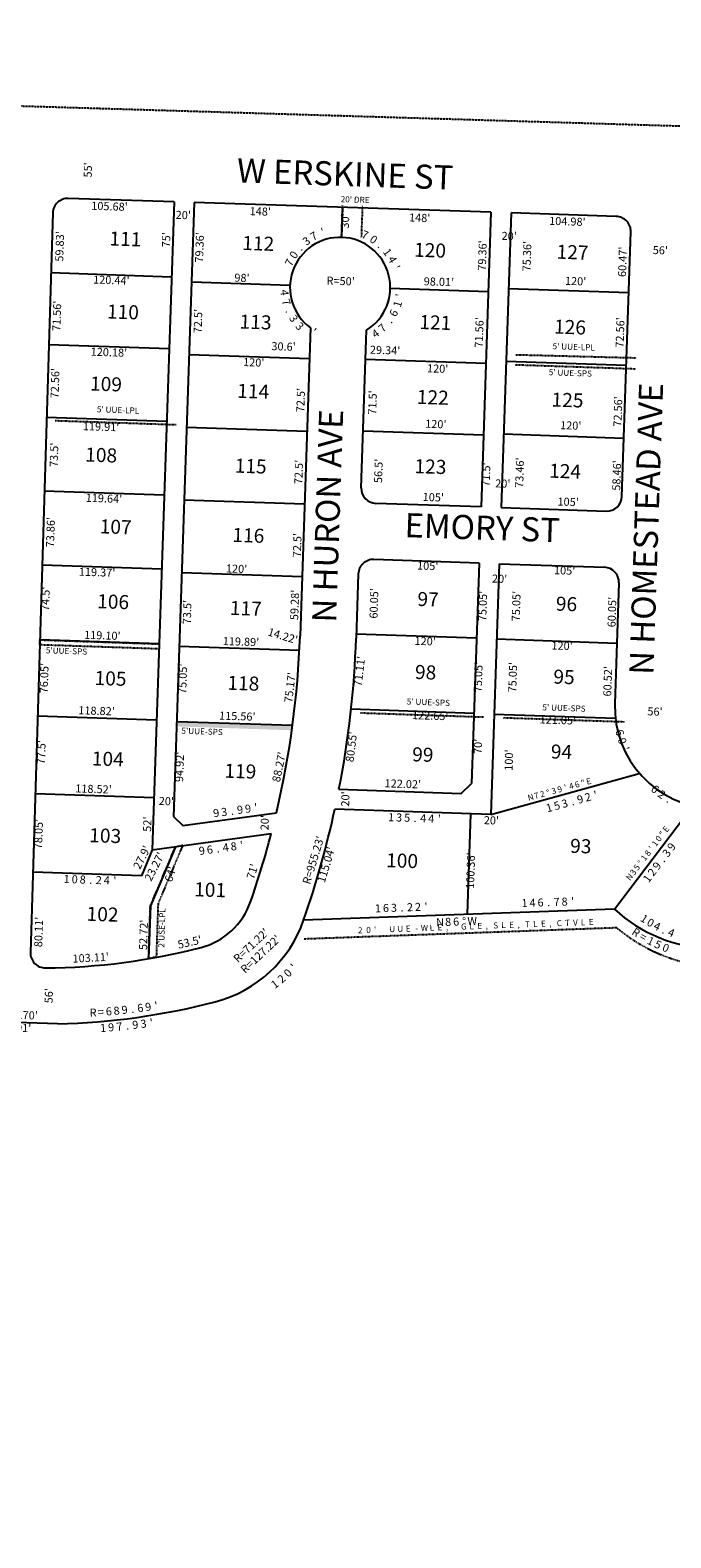
# Model space of a CAD drawing. Extents: x 915949 to 1851784, y 7279254 to 14569312.
# Drawn here: x 918615 to 919254, y 7283392 to 7284895 of the extents above; entities that cross this region are included whole.
import ezdxf
from ezdxf.enums import TextEntityAlignment as Align

# ---------------------------------------------------------------- set-up
doc = ezdxf.new("R2010")
doc.units = 0
doc.linetypes.add('DASHDOT', pattern=[1, 0.5, -0.25, 0, -0.25])
doc.linetypes.add('HIDDEN', pattern=[0.375, 0.25, -0.125])
for name, color, linetype in [('1', 7, 'CONTINUOUS'), ('10', 7, 'CONTINUOUS'), ('11', 7, 'CONTINUOUS'), ('19', 7, 'CONTINUOUS'), ('21', 7, 'CONTINUOUS'), ('22', 7, 'CONTINUOUS'), ('6', 7, 'CONTINUOUS'), ('7', 7, 'CONTINUOUS')]:
    doc.layers.add(name, color=color, linetype=linetype)
doc.styles.add('ROMANC', font='ROMANC', dxfattribs={"height": 0.2})
doc.styles.add('ROMANS', font='ROMANS', dxfattribs={"height": 0.2})
doc.styles.add('txt', font='TXT', dxfattribs={"height": 0.2})

msp = doc.modelspace()

# ---------------------------------------------------------------- linework, layer by layer
at = {"layer": '1', "color": 253, "linetype": 'HIDDEN'}
msp.add_lwpolyline([(915948.628, 7279591.68), (916116.049, 7284894.884), (921395.859, 7284734.642), (921229.795, 7279434.767), (915948.628, 7279591.68)], dxfattribs=at)
at = {"layer": '21', "color": 7, "linetype": 'DASHDOT'}
for p, q in [((918926.046, 7284720.189), (918924.991, 7284689.042)), ((918946.036, 7284719.512), (918944.98, 7284688.364)), ((919099.107, 7284571.325), (919219.07, 7284568.213)), ((919098.768, 7284561.331), (919218.7, 7284557.27)), ((918639.94, 7284505.631), (918760.551, 7284501.546)), ((918624.341, 7284281.97), (918624.51, 7284286.967)), ((918743.365, 7284277.939), (918624.341, 7284281.97)), ((918624.51, 7284286.967), (918743.534, 7284282.936)), ((918743.534, 7284282.936), (918743.365, 7284277.939)), ((918944.286, 7284214.242), (919066.861, 7284210.09)), ((919086.849, 7284209.413), (919207.785, 7284205.316)), ((919199.707, 7283999.846), (918887.833, 7283988.627))]:
    msp.add_line(p, q, dxfattribs=at)
msp.add_lwpolyline([(918759.629, 7284080.663), (918767.001, 7284082.225), (918742.375, 7284024.041), (918740.573, 7283970.852), (918732.9, 7283969.034), (918734.685, 7284021.725)], close=True, dxfattribs=at)
msp.add_arc((919308.620834, 7284130.070792), 169.766124, 230.092547, 268.0602, dxfattribs=at)
msp.add_solid([(918760.929, 7284205.706), (918876.423, 7284201.794), (918760.76, 7284200.709), (918876.254, 7284196.797)], dxfattribs=at)
at = {"layer": '6', "color": 7, "linetype": 'CONTINUOUS'}
for p, q in [((918758.46, 7284723.658), (918652.839, 7284727.122)), ((918758.461, 7284723.659), (918736.576, 7284077.498)), ((918778.449, 7284723.003), (918757.717, 7284110.839)), ((919074.29, 7284713.299), (918778.449, 7284723.003)), ((918637.355, 7284712.584), (918615.105, 7283975.402)), ((919074.29, 7284713.299), (919064.341, 7284419.547)), ((919094.28, 7284712.644), (919084.33, 7284418.871)), ((919199.207, 7284709.201), (919094.28, 7284712.644)), ((919204.769, 7284429.8), (919213.707, 7284693.702)), ((918894.286, 7284598.066), (918883.882, 7284290.863)), ((918944.918, 7284438.601), (918950.245, 7284595.85)), ((919064.341, 7284419.547), (918959.402, 7284423.101)), ((919084.33, 7284418.871), (919189.27, 7284415.317)), ((919062.447, 7284363.579), (918957.507, 7284367.134)), ((919062.447, 7284363.579), (919054.996, 7284143.606)), ((919082.434, 7284362.902), (919073.968, 7284112.946)), ((919082.434, 7284362.902), (919187.374, 7284359.349)), ((918942.007, 7284352.65), (918939.839, 7284288.647)), ((919201.858, 7284343.849), (919197.776, 7284223.348)), ((919044.665, 7284133.951), (919054.996, 7284143.606)), ((918922.715, 7284138.082), (919044.665, 7284133.951)), ((918766.959, 7284101.856), (918860.339, 7284114.668)), ((919073.968, 7284112.946), (918918.619, 7284118.207)), ((918757.717, 7284110.839), (918766.959, 7284101.856)), ((918736.576, 7284077.498), (918855.215, 7284093.778)), ((919197.267, 7284018.597), (918887.471, 7284007.453)), ((918642.301, 7283904.08), (918557.012, 7283906.877))]:
    msp.add_line(p, q, dxfattribs=at)
for centre, radius, start, end in [((918652.347975, 7284712.130868), 15, 88.121036, 178.272097), ((919198.715634, 7284694.20974), 15, 358.0602, 88.121303), ((918923.904043, 7284638.350153), 50, 301.789228, 233.676367), ((918959.909378, 7284438.09299), 15, 178.0602, 268.0602), ((919189.777609, 7284430.30862), 15, 268.0602, 358.0602), ((918956.998327, 7284352.142273), 15, 88.0602, 178.0602), ((919186.866525, 7284344.356904), 15, 358.0602, 88.0602), ((917985.16674, 7284321.279897), 899.23, 346.716747, 358.061514), ((917985.156268, 7284320.970709), 955.230012, 348.961981, 358.060797), ((919298.718824, 7284219.929463), 101, 178.0602, 268.0602), ((917985.156899, 7284320.971461), 955.23, 340.839694, 347.744744), ((917985.061757, 7284320.602697), 899.230012, 340.864636, 345.389689), ((918767.350468, 7284049.262092), 71.22, 284.512619, 340.794847), ((919298.932321, 7284128.889061), 150, 227.330831, 268.073553), ((918767.350468, 7284049.262092), 127.22, 284.512619, 340.794744), ((918625.558277, 7284593.566789), 633.69, 270.414503, 284.591136), ((918630.09634, 7283974.893534), 15, 178.0602, 270.177686), ((918625.558277, 7284593.566789), 689.69, 271.391042, 284.591136)]:
    msp.add_arc(centre, radius, start, end, dxfattribs=at)
at = {"layer": '7', "color": 7, "linetype": 'CONTINUOUS'}
for p, q in [((918926.375, 7284718.308), (918925.36, 7284688.329)), ((918755.921, 7284648.702), (918635.551, 7284652.779)), ((918775.773, 7284644.003), (918873.959, 7284640.679)), ((919071.604, 7284633.984), (918973.893, 7284637.294)), ((919091.729, 7284637.326), (919211.66, 7284633.264)), ((918753.499, 7284577.183), (918633.392, 7284581.252)), ((918773.32, 7284571.545), (918893.25, 7284567.484)), ((919069.182, 7284562.465), (918949.251, 7284566.527)), ((919089.273, 7284564.808), (919209.204, 7284560.745)), ((918751.043, 7284504.666), (918631.203, 7284508.725)), ((918770.865, 7284499.087), (918890.797, 7284495.025)), ((919066.762, 7284491.006), (918946.831, 7284495.068)), ((919086.817, 7284492.288), (919206.748, 7284488.227)), ((918748.556, 7284431.209), (918628.985, 7284435.259)), ((918768.411, 7284426.629), (918888.342, 7284422.567)), ((918746.055, 7284357.392), (918626.757, 7284361.433)), ((918765.957, 7284354.17), (918885.888, 7284350.108)), ((918743.534, 7284282.936), (918624.51, 7284286.967)), ((918763.47, 7284280.712), (918883.294, 7284276.654)), ((919059.905, 7284288.573), (918939.975, 7284292.635)), ((919079.894, 7284287.895), (919199.825, 7284283.834)), ((918740.959, 7284206.931), (918622.215, 7284210.953)), ((918760.929, 7284205.706), (918876.423, 7284201.794)), ((919057.365, 7284213.566), (918934.79, 7284217.718)), ((919077.353, 7284212.888), (919198.289, 7284208.792)), ((919073.968, 7284112.946), (919222.135, 7284153.75)), ((918738.336, 7284129.469), (918619.883, 7284133.481)), ((919053.98, 7284113.623), (919050.583, 7284013.32)), ((919197.267, 7284018.597), (919275.584, 7284121.615)), ((918736.576, 7284077.498), (918725.7, 7284051.806)), ((918725.7, 7284051.806), (918617.521, 7284055.47))]:
    msp.add_line(p, q, dxfattribs=at)
msp.add_lwpolyline([(918759.629, 7284080.663), (918734.685, 7284021.725), (918732.9, 7283969.034)], dxfattribs=at)

# ---------------------------------------------------------------- texts
at = {"layer": '10', "color": 134, "linetype": 'CONTINUOUS', "style": 'ROMANS'}
for s, p in [('111', (918694.206858, 7284694.269978)), ('112', (918826.611858, 7284689.784978)), ('120', (918997.881858, 7284683.031978)), ('127', (919139.935858, 7284681.041978)), ('110', (918691.741858, 7284621.494978)), ('113', (918823.956858, 7284611.412978)), ('121', (919003.151858, 7284610.947978)), ('126', (919137.406858, 7284606.400978)), ('109', (918674.850858, 7284549.623978)), ('114', (918821.618858, 7284542.371978)), ('122', (919000.624858, 7284536.308978)), ('125', (919134.941858, 7284533.627978)), ('108', (918670.041858, 7284478.795978)), ('115', (918819.089858, 7284467.732978)), ('123', (918998.286858, 7284467.267978)), ('124', (919132.540858, 7284462.720978)), ('107', (918684.483858, 7284407.210978)), ('116', (918816.751858, 7284398.690978)), ('106', (918681.954858, 7284332.571978)), ('117', (918814.287858, 7284325.916978)), ('97', (919001.251858, 7284334.834978)), ('96', (919139.235858, 7284330.159978)), ('105', (918679.364858, 7284256.066978)), ('118', (918811.759858, 7284251.278978)), ('98', (918998.786858, 7284262.060978)), ('95', (919136.770858, 7284257.387978)), ('104', (918676.647858, 7284175.828978)), ('99', (918996.005858, 7284179.956978)), ('94', (919134.242858, 7284182.746978)), ('119', (918808.788858, 7284163.576978)), ('103', (918674.056858, 7284099.323978)), ('93', (919153.457858, 7284088.690978)), ('100', (918970.028858, 7284074.353978)), ('101', (918778.634858, 7284045.341978)), ('102', (918671.401858, 7284020.952978))]:
    msp.add_text(s, height=13.999, rotation=358.0602, dxfattribs=at).set_placement(p, align=Align.TOP_LEFT)
at = {"layer": '11', "color": 7, "linetype": 'CONTINUOUS', "style": 'ROMANS'}
for s, rotation, p in [("55'", 88.0602, (918676.153, 7284747.839)), ("105.68'", 358.0602, (918675.669, 7284715.841)), ("20'", 358.0602, (918759.778, 7284706.806)), ("148'", 358.0602, (918833.566, 7284710.494)), ("30'", 88.0602, (918932.54, 7284696.96)), ("148'", 358.0602, (918992.466, 7284704.195)), ("104.98'", 358.0602, (919132.136, 7284700.84)), ("59.83'", 88.0602, (918647.765, 7284663.974)), ("75'", 88.0602, (918754.243, 7284678.189)), ("79.36'", 88.0602, (918787.189, 7284663.002)), ("79.36'", 88.0602, (919069.12, 7284654.882)), ("20'", 358.0602, (919084.699, 7284685.875)), ("75.36'", 88.0602, (919113.644, 7284654.289)), ("60.47'", 88.0602, (919208.848, 7284648.646)), ("56'", 358.0602, (919235.444, 7284671.674)), ("120.44'", 358.0602, (918677.515, 7284642.317)), ("98'", 358.0602, (918818.316, 7284644.197)), ("R=50'", 358.0602, (918910.207, 7284641.232)), ("98.01'", 358.0602, (919007.091, 7284640.552)), ("120'", 358.0602, (919147.93, 7284641)), ("71.56'", 88.0602, (918644.938, 7284594.783)), ("72.5'", 88.0602, (918785.766, 7284592.572)), ("71.56'", 88.0602, (919066.043, 7284578.242)), ("72.56'", 88.0602, (919206.462, 7284578.196)), ("30.6'", 358.0602, (918855.267, 7284575.876)), ("29.34'", 358.0602, (918953.445, 7284572.349)), ("120.18'", 358.0602, (918675.078, 7284570.366)), ("120'", 358.0602, (918827.03, 7284560)), ("72.56'", 88.0602, (918643.147, 7284527.648)), ("120'", 358.0602, (919010.411, 7284553.79)), ("72.5'", 88.0602, (918888.132, 7284513.813)), ("71.5'", 88.0602, (918959.788, 7284511.386)), ("72.56'", 88.0602, (919204.276, 7284499.441)), ("119.91'", 358.0602, (918667.263, 7284496.123)), ("120'", 358.0602, (919008.54, 7284498.523)), ("120'", 358.0602, (919143.056, 7284497.098)), ("73.5'", 88.0602, (918642.275, 7284459.234)), ("72.5'", 88.0602, (918886.185, 7284442.1)), ("56.5'", 88.0602, (918965.671, 7284443.201)), ("71.5'", 88.0602, (919072.991, 7284439.566)), ("73.46'", 88.0602, (919106.333, 7284438.437)), ("58.46'", 88.0602, (919203.078, 7284435.617)), ("20'", 358.0602, (919078.371, 7284439.057)), ("119.64'", 358.0602, (918670.143, 7284424.651)), ("105'", 358.0602, (919006.067, 7284425.53)), ("105'", 358.0602, (919140.477, 7284420.977)), ("73.86'", 88.0602, (918638.597, 7284379.101)), ("72.5'", 88.0602, (918884.679, 7284369.203)), ("119.37'", 358.0602, (918663.312, 7284351.017)), ("120'", 358.0602, (918809.941, 7284354.258)), ("105'", 358.0602, (919000.49, 7284357.134)), ("105'", 358.0602, (919136.985, 7284352.511)), ("20'", 358.0602, (919075.157, 7284344.166)), ("73.5'", 88.0602, (918774.975, 7284302.428)), ("59.28'", 88.0602, (918882.074, 7284306.526)), ("60.05'", 88.0602, (918961.1, 7284308.11)), ("75.05'", 88.0602, (919069.498, 7284305.484)), ("75.05'", 88.0602, (919102.875, 7284305.396)), ("60.05'", 88.0602, (919198.391, 7284299.413)), ("120'", 358.0602, (918997.947, 7284282.055)), ("120'", 358.0602, (919134.443, 7284277.432)), ("75.05'", 88.0602, (919065.013, 7284234.646)), ("75.05'", 88.0602, (919099.433, 7284234.523)), ("60.52'", 88.0602, (919194.128, 7284230.4)), ("56'", 358.0602, (919230.109, 7284211.748)), ("122.65'", 358.0602, (918995.44, 7284208.018)), ("121.05'", 358.0602, (919122.556, 7284203.713)), ("70'", 88.0602, (919065.013, 7284173.053)), ("100'", 88.0602, (919095.742, 7284156.352)), ("122.02'", 358.0602, (918968.103, 7284140.044)), ("20'", 358.0602, (919066.999, 7284103.287)), ("100.36'", 88.0602, (919057.332, 7284038.642)), ("52.72'", 88.0602, (918731.347, 7283977.612)), ("56'", 88.0602, (918637.192, 7283924.474))]:
    msp.add_text(s, height=8, rotation=rotation, dxfattribs=at).set_placement(p)
for s, height, rotation, p in [('3', 8, 36.885311, (918892.635023, 7284681.391302)), ('7', 8, 30.402169, (918899.6512, 7284686.082653)), ("'", 8, 17.435883, (918907.722752, 7284689.823418)), ('7', 8, 338.537031, (918947.250216, 7284687.119356)), ('0', 8, 325.570747, (918955.054611, 7284682.859156)), ('0', 8, 56.334736, (918880.989555, 7284668.645402)), ('.', 8, 49.851594, (918886.124385, 7284675.335506)), ('.', 8, 319.087606, (918961.732051, 7284677.707217)), ('1', 8, 306.121322, (918967.8388, 7284671.233242)), ('7', 8, 62.817878, (918876.864219, 7284661.278231)), ('4', 8, 299.638181, (918972.508718, 7284664.213237)), ("'", 8, 293.155036, (918976.126163, 7284656.577381)), ('4', 6, 15.397233, (919155.157189, 7284138.313642)), ('6', 6, 15.397233, (919160.940165, 7284139.906813)), ('"', 6, 15.397233, (919166.726442, 7284141.499558)), ('E', 6, 15.397233, (919172.517703, 7284143.09583)), ('N', 6, 15.397233, (919114.663165, 7284127.161813)), ('7', 6, 15.397233, (919120.449189, 7284128.755642)), ('2', 6, 15.397233, (919126.235189, 7284130.347642)), ('%%d', 6, 15.397233, (919132.007309, 7284131.938219)), ('3', 6, 15.397233, (919137.804189, 7284133.534642)), ('9', 6, 15.397233, (919143.587189, 7284135.127642)), ("'", 6, 15.397233, (919149.379108, 7284136.72151)), ('9', 8, 7.812233, (918800.896347, 7284110.390118)), ('3', 8, 7.812233, (918808.822347, 7284111.478118)), ('.', 8, 7.812233, (918816.74673, 7284112.565696)), ('9', 8, 7.812233, (918824.674347, 7284113.653118)), ('9', 8, 7.812233, (918832.600347, 7284114.740118)), ("'", 8, 7.812233, (918840.533628, 7284115.829191)), ('E', 6, 52.757358, (919251.068735, 7284096.509649)), ('1', 6, 52.757358, (919240.174192, 7284082.17808)), ('0', 6, 52.757358, (919243.802121, 7284086.952607)), ('"', 6, 52.757358, (919247.432862, 7284091.725803)), ('1', 6, 52.757358, (919229.280192, 7284067.84808)), ('8', 6, 52.757358, (919232.908086, 7284072.62114)), ("'", 6, 52.757358, (919236.543192, 7284077.40208)), ('N', 6, 52.757358, (919214.751812, 7284048.738591)), ('3', 6, 52.757358, (919218.384086, 7284053.51414)), ('5', 6, 52.757358, (919222.018927, 7284058.298508)), ('%%d', 6, 52.757358, (919225.640397, 7284063.060174)), ('1', 8, 2.060303, (918961.675138, 7284015.298959)), ('6', 8, 2.060303, (918969.661371, 7284015.585597)), ('3', 8, 2.060303, (918977.656492, 7284015.872874)), ('2', 8, 2.060303, (918993.646492, 7284016.446874)), ('2', 8, 2.060303, (919001.641492, 7284016.735874)), ("'", 8, 2.060303, (919009.644138, 7284017.023959)), ('1', 8, 2.060303, (919107.850138, 7284020.557959)), ('4', 8, 2.060303, (919115.836492, 7284020.843874)), ('6', 8, 2.060303, (919123.830371, 7284021.130597)), ('7', 8, 2.060303, (919139.821492, 7284021.706874)), ('8', 8, 2.060303, (919147.815492, 7284021.994874)), ("'", 8, 2.060303, (919155.819138, 7284022.282959)), ('.', 8, 2.060303, (918985.649145, 7284016.161528)), ('.', 8, 2.060303, (919131.822145, 7284021.419528)), ('1', 8, 326.600156, (919224.900689, 7284005.687662)), ('0', 8, 330.345789, (919231.437791, 7284001.56238)), ('4', 8, 334.091422, (919238.176516, 7283997.767627)), ('.', 8, 334.091422, (919245.369129, 7283994.27237)), ('4', 8, 337.837053, (919252.512626, 7283991.293895)), ('R', 8, 2.794842, (918677.774003, 7283911.363875)), ('=', 8, 4.540219, (918685.622541, 7283911.948837)), ('6', 8, 4.540219, (918693.603092, 7283912.58348)), ('8', 8, 6.2856, (918701.454975, 7283913.257427)), ('9', 8, 6.2856, (918709.406975, 7283914.132427)), ('6', 8, 8.030981, (918725.170286, 7283916.011065)), ('9', 8, 8.030981, (918733.09212, 7283917.12794)), ("'", 8, 8.030981, (918741.021927, 7283918.247231)), ('.', 8, 6.2856, (918717.355053, 7283915.008739))]:
    msp.add_text(s, height=height, rotation=rotation, dxfattribs=at).set_placement(p, align=Align.CENTER)
for s, rotation, p in [('4', 275.233589, (918872.436457, 7284633.551457)), ('7', 288.199875, (918874.008454, 7284624.800376)), ("'", 80.739328, (918979.292784, 7284631.121037)), ('.', 294.683017, (918876.93112, 7284616.882571)), ('3', 301.166158, (918880.966739, 7284609.466895)), ('6', 61.2899, (918973.766061, 7284614.75522)), ('1', 74.256183, (918977.315087, 7284622.916647)), ('3', 314.132442, (918886.45437, 7284602.475085)), ("'", 320.615583, (918899.911447, 7284597.412434)), ('4', 35.357333, (918956.807307, 7284595.654518)), ('7', 41.840475, (918963.362625, 7284600.968288)), ('.', 54.806758, (918969.259213, 7284607.616043)), ('6', 282.800142, (919206.637499, 7284195.347032)), ('0', 287.361358, (919208.999585, 7284187.369952)), ("'", 291.922572, (919211.987194, 7284179.606217)), ('9', 15.397233, (919162.115188, 7284131.9323)), ('2', 15.397233, (919169.829188, 7284134.0563)), ("'", 15.397233, (919177.54808, 7284136.18179)), ('6', 319.289867, (919240.397068, 7284141.207526)), ('2', 323.851083, (919246.938954, 7284136.077689)), ('1', 358.0602, (918974.851032, 7284114.149294)), ('3', 358.0602, (918982.838458, 7284113.878445)), ('5', 358.0602, (918990.844452, 7284113.608072)), ('1', 15.397233, (919131.27108, 7284123.43879)), ('5', 15.397233, (919138.987793, 7284125.56222)), ('3', 15.397233, (919146.689188, 7284127.6833)), ('.', 15.397233, (919154.399475, 7284129.805869)), ('.', 328.412297, (919253.860556, 7284131.481247)), ('.', 358.0602, (918998.825038, 7284113.337667)), ('4', 358.0602, (919006.824458, 7284113.067445)), ('4', 358.0602, (919014.819458, 7284112.795445)), ("'", 358.0602, (919022.823032, 7284112.525294)), ('4', 7.812728, (918809.264859, 7284083.985879)), ('8', 7.812728, (918817.189859, 7284085.072879)), ("'", 7.812728, (918825.124132, 7284086.16208)), ('9', 52.757358, (919251.034275, 7284083.244788)), ('9', 7.812728, (918785.486859, 7284080.722879)), ('6', 7.812728, (918793.411123, 7284081.811299)), ('.', 7.812728, (918801.334244, 7284082.898448)), ('3', 52.757358, (919246.193275, 7284076.875788)), ('2', 52.757358, (919231.668275, 7284057.769788)), ('9', 52.757358, (919236.509275, 7284064.138788)), ('.', 52.757358, (919241.349426, 7284070.504951)), ('1', 358.0602, (918651.440032, 7284052.525294)), ('0', 358.0602, (918659.430276, 7284052.253681)), ('8', 358.0602, (918667.423458, 7284051.983445)), ('.', 358.0602, (918675.415038, 7284051.711667)), ('2', 358.0602, (918683.414458, 7284051.441445)), ('4', 358.0602, (918691.408458, 7284051.171445)), ("'", 358.0602, (918699.413032, 7284050.899294)), ('1', 52.757358, (919226.831083, 7284051.408708)), ('N', 2.060303, (919023.40376, 7284009.514426)), ('8', 2.060303, (919031.401881, 7284009.800703)), ('6', 2.060303, (919039.39476, 7284010.088426)), ('%%d', 2.060303, (919047.37746, 7284010.37549)), ('W', 2.060303, (919055.381538, 7284010.664793)), ('R', 326.600156, (919221.047648, 7283998.646589)), ('=', 330.345789, (919228.051582, 7283994.284168)), ('1', 334.091422, (919235.290515, 7283990.273503)), ('5', 334.091422, (919242.488902, 7283986.77876)), ('0', 337.837053, (919250.118066, 7283983.630849)), ("'", 49.176481, (918874.65861, 7283963.662567)), ('2', 41.048406, (918862.798873, 7283952.106313)), ('0', 45.112444, (918868.906913, 7283957.698957)), ('1', 36.984369, (918856.363023, 7283946.910326)), ('1', 4.540219, (918687.287546, 7283904.056415)), ('9', 4.540219, (918695.254408, 7283904.689574)), ('7', 6.2856, (918703.343099, 7283905.416335)), ('9', 6.2856, (918719.247099, 7283907.168335)), ('3', 8.030981, (918727.297451, 7283908.231481)), ("'", 8.030981, (918735.225259, 7283909.349773)), ('.', 6.2856, (918711.292177, 7283906.291647))]:
    msp.add_text(s, height=8, rotation=rotation, dxfattribs=at).set_placement(p, align=Align.TOP_CENTER)
at = {"layer": '11', "color": 7, "linetype": 'CONTINUOUS', "style": 'txt'}
for s, rotation, p in [("74.5'", 88.0602, (918631.162618, 7284327.873301)), ("119.10'", 358.0602, (918686.808407, 7284290.427476)), ("14.22'", 343.060428, (918866.467039, 7284289.976088)), ("119.89'", 358.0602, (918825.021684, 7284284.186825)), ("71.11'", 83.060428, (918944.154836, 7284255.524237)), ("76.05'", 88.0602, (918629.869138, 7284248.821244)), ("75.05'", 88.0602, (918767.983535, 7284248.169135)), ("75.17'", 83.060428, (918874.946113, 7284239.419241)), ("118.82'", 358.0602, (918681.033468, 7284215.21403)), ("115.56'", 358.060428, (918821.329563, 7284209.87451)), ("80.55'", 83.060428, (918936.115082, 7284180.160542)), ("77.5'", 88.0602, (918627.00727, 7284174.889392)), ("94.92'", 88.0602, (918764.924138, 7284160.319244)), ("88.27'", 78.060428, (918863.95576, 7284160.006683)), ("118.52'", 358.0602, (918677.999468, 7284137.28003)), ("20'", 358.0602, (918750.625893, 7284125.13855)), ("20'", 88.0602, (918930.11945, 7284128.307893)), ("78.05'", 88.0602, (918624.245535, 7284093.364135)), ("52'", 88.0602, (918732.670533, 7284103.179875)), ("20'", 88.0602, (918849.74245, 7284104.661893)), ("R=955.23'", 73.060428, (918898.161047, 7284067.072722)), ("27.9'", 63.060428, (918727.120079, 7284069.63776)), ("23.27'", 63.060428, (918739.720907, 7284060.44819)), ("115.04'", 73.060428, (918910.918179, 7284062.491357)), ("64'", 73.060428, (918755.653415, 7284052.991327)), ("71'", 73.060428, (918837.368877, 7284055.757419)), ("80.11'", 88.0602, (918624.354489, 7283995.702778)), ("R=71.22'", 43.060428, (918835.778777, 7283981.56083)), ("R=127.22'", 43.060428, (918845.171313, 7283972.940907)), ("53.5'", 13.060428, (918774.089152, 7283984.571998)), ("103.11'", 3.060428, (918675.338819, 7283969.008389)), ("R=1028.70'", 358.060428, (918594.749201, 7283912.272596)), ("193.91'", 358.060428, (918597.763671, 7283899.343907))]:
    msp.add_text(s, height=8, rotation=rotation, dxfattribs=at).set_placement(p, align=Align.MIDDLE)
at = {"layer": '19', "color": 1, "linetype": 'CONTINUOUS', "style": 'ROMANC'}
for s, rotation, p in [('W ERSKINE ST', 358.0602, (918928.81091, 7284748.366315)), ('N HOMESTEAD AVE', 88.0602, (919232.177766, 7284397.614838)), ('N HURON AVE', 88.0602, (918914.549097, 7284410.446156)), ('EMORY ST', 358.0602, (919065.492714, 7284395.733722))]:
    msp.add_text(s, height=24, rotation=rotation, dxfattribs=at).set_placement(p, align=Align.MIDDLE)
at = {"layer": '22', "color": 3, "linetype": 'CONTINUOUS', "style": 'txt'}
for s, rotation, p in [("20' DRE", 358.0602, (918938.849209, 7284725.145603)), ("5' UUE-LPL", 358.0602, (919156.741673, 7284578.326718)), ("5' UUE-SPS", 358.0602, (919153.375349, 7284552.34056)), ("5' UUE-LPL", 358.0602, (918702.472673, 7284515.414718)), ("5'UUE-SPS", 358.060428, (918651.074044, 7284275.134221)), ("5' UUE-SPS", 358.0602, (919011.833349, 7284224.06356)), ("5' UUE-SPS", 358.0602, (919147.028349, 7284218.24156)), ("5'UUE-SPS", 358.060428, (918786.238044, 7284194.922221)), ("2'USE-LPL", 88.060428, (918746.934589, 7283999.788369)), ('V', 2.060139, (919158.449674, 7284004.365419)), ('L', 2.060139, (919166.06704, 7284004.639036)), ('E', 2.060139, (919174.156949, 7284004.930141)), ('2', 2.060139, (918943.973857, 7283996.650245)), ('0', 2.060139, (918952.220872, 7283996.947383)), ("'", 2.060139, (918958.830361, 7283997.185206)), ('U', 2.060139, (918975.859857, 7283997.797245)), ('U', 2.060139, (918983.792857, 7283998.081245)), ('E', 2.060139, (918991.721949, 7283998.367141)), ('-', 2.060139, (919000.159285, 7283998.670448)), ('W', 2.060139, (919007.932307, 7283998.950802)), ('L', 2.060139, (919015.36004, 7283999.218036)), ('E', 2.060139, (919023.449949, 7283999.509141)), (',', 2.060139, (919030.406895, 7283999.759512)), ('G', 2.060139, (919047.277766, 7284000.366314)), ('L', 2.060139, (919055.01904, 7284000.645036)), ('E', 2.060139, (919063.108949, 7284000.935141)), (',', 2.060139, (919070.065895, 7284001.186512)), ('S', 2.060139, (919078.974857, 7284001.506245)), ('L', 2.060139, (919086.74604, 7284001.787036)), ('E', 2.060139, (919094.836949, 7284002.076141)), (',', 2.060139, (919101.792895, 7284002.328512)), ('T', 2.060139, (919110.856857, 7284002.654245)), ('L', 2.060139, (919118.47404, 7284002.928036)), ('E', 2.060139, (919126.565949, 7284003.217141)), (',', 2.060139, (919133.521895, 7284003.469512)), ('C', 2.060139, (919142.460766, 7284003.790314)), ('T', 2.060139, (919150.518857, 7284004.080245))]:
    msp.add_text(s, height=6, rotation=rotation, dxfattribs=at).set_placement(p, align=Align.MIDDLE)

doc.saveas('drawing.dxf')
